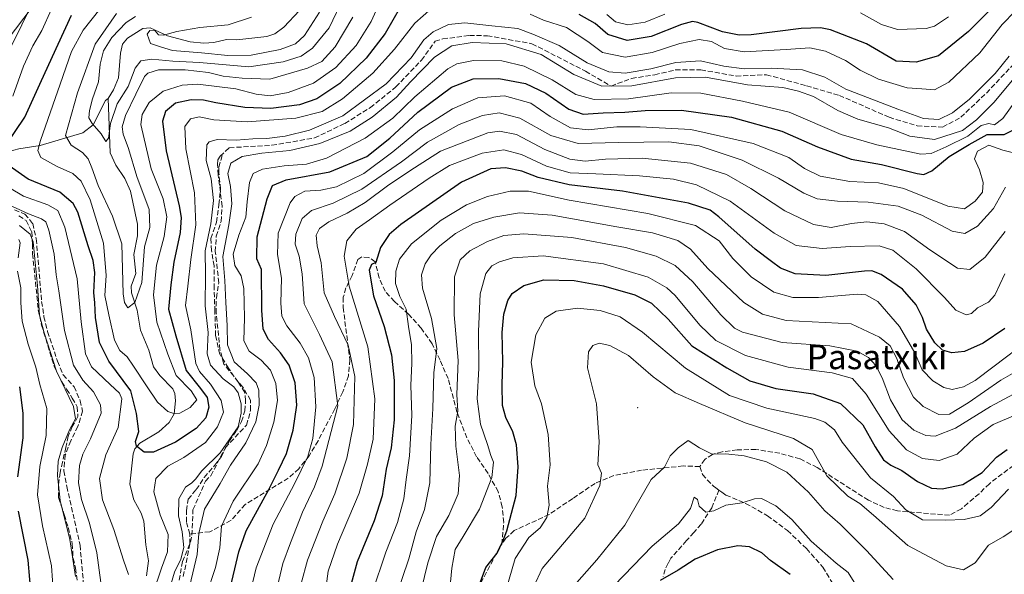
# Model space of a CAD drawing. Units: metres. Extents: x 599847 to 603273, y 4782374 to 4784738.
# Drawn here: x 601864 to 602186, y 4783012 to 4783193 of the extents above; entities that cross this region are included whole.
import ezdxf
from ezdxf.enums import TextEntityAlignment as Align

# ---------------------------------------------------------------- set-up
doc = ezdxf.new("R2010")
doc.units = ezdxf.units.M
doc.header["$MEASUREMENT"] = 0
doc.linetypes.add('DGN Style 3', pattern=[2.307223, 1.648017, -0.659207])
for name, color, linetype, lineweight in [('Arbolado forestal CxS', 92, 'Continuous', 0), ('Centroide de Edificación ligera', 7, 'Continuous', 0), ('Corriente artificial lineal', 4, 'DGN Style 3', 13), ('Corriente natural lineal', 142, 'Continuous', 13), ('Curva de nivel maestra', 30, 'Continuous', 30), ('Curva de nivel normal', 30, 'Continuous', 0), ('Pastizal CxS', 92, 'Continuous', 0), ('Senda', 7, 'DGN Style 3', 0), ('Texto cartográfico', 7, 'Continuous', 0)]:
    doc.layers.add(name, color=color, linetype=linetype, lineweight=lineweight)
doc.styles.add('Style-Arial', font='txt')

msp = doc.modelspace()

# ---------------------------------------------------------------- linework, layer by layer
at = {"layer": 'Arbolado forestal CxS', "color": 92, "linetype": 'Continuous', "lineweight": 0}
for points in [[(601829.6282, 4783146.0425, 240.0505), (601870.9051, 4783200.5323, 236.2421), (601893.3659, 4783219.4213, 237.148), (601917.2289, 4783241.8563, 241.4065), (601931.0121, 4783249.0039, 231.9862), (601960.1091, 4783254.1087, 216.0539), (601988.6957, 4783251.5557, 210.1975), (602007.5829, 4783259.7241, 207.2072), (602014.7291, 4783266.3613, 201.9733), (602015.4351, 4783283.6021, 193.2085), (602022.7371, 4783290.9039, 195.3591), (602033.6901, 4783293.3377, 196.9904), (602048.2939, 4783311.5921, 209.3753), (602060.4643, 4783316.4599, 216.0571), (602067.0493, 4783306.5835, 217.0339), (602072.6361, 4783298.2055, 214.7134), (602101.8469, 4783283.6019, 218.3843), (602117.6691, 4783278.7329, 212.4171), (602124.9704, 4783299.4225, 212.6761), (602137.1405, 4783301.8561, 205.5146), (602144.4421, 4783312.8087, 198.8068), (602146.8737, 4783360.2719, 186.229)], [(602146.8737, 4783360.2719, 186.229), (602144.4421, 4783312.8087, 198.8068), (602137.1405, 4783301.8561, 205.5146), (602124.9704, 4783299.4225, 212.6761), (602117.6691, 4783278.7329, 212.4171), (602101.8469, 4783283.6019, 218.3843), (602072.6361, 4783298.2055, 214.7134), (602067.0493, 4783306.5835, 217.0339), (602060.4643, 4783316.4599, 216.0571), (602048.2939, 4783311.5921, 209.3753), (602033.6901, 4783293.3377, 196.9904), (602022.7371, 4783290.9039, 195.3591), (602015.4351, 4783283.6021, 193.2085), (602014.7291, 4783266.3613, 201.9733), (602007.5829, 4783259.7241, 207.2072), (601988.6957, 4783251.5557, 210.1975), (601960.1091, 4783254.1087, 216.0539), (601931.0121, 4783249.0039, 231.9862), (601917.2289, 4783241.8563, 241.4065), (601893.3659, 4783219.4213, 237.148), (601870.9051, 4783200.5323, 236.2421), (601829.6282, 4783146.0425, 240.0505)]]:
    msp.add_polyline3d(points, dxfattribs=at)
at = {"layer": 'Centroide de Edificación ligera', "color": 7, "linetype": 'Continuous', "lineweight": 0}
msp.add_point((602066, 4783066, 312.2619), dxfattribs=at)
at = {"layer": 'Corriente artificial lineal', "color": 4, "linetype": 'DGN Style 3', "lineweight": 13}
for points in [[(601917.5611, 4783010.7867, 236.1031), (601920.3392, 4783024.2805, 237.221), (601920.7361, 4783032.6149, 237.3746), (601924.8001, 4783041.9201, 235.316), (601926.5301, 4783043.7201, 235.255), (601931.3401, 4783052.9401, 233.3511), (601938.1901, 4783060.2601, 235.9563), (601939.5601, 4783065.0801, 236.9292), (601939.5701, 4783068.3901, 237.2355), (601936.9801, 4783072.6701, 236.453), (601930.8401, 4783080.1501, 237.1473), (601929.5501, 4783084.9801, 236.9106), (601928.3401, 4783096.7901, 236.8872), (601928.3601, 4783101.8001, 236.9098), (601929.1701, 4783106.7401, 237.5292), (601928.0301, 4783116.9901, 237.3526), (601928.3301, 4783121.9901, 235.9043), (601929.9001, 4783126.7801, 236.1592), (601930.2801, 4783131.7801, 236.3152), (601928.9301, 4783142.0501, 236.4185), (601928.7801, 4783145.4001, 236.2055), (601928.9001, 4783146.9701, 236.1509), (601929.6001, 4783148.1101, 236.0554), (601932.5901, 4783150.8701, 235.158), (601946.533, 4783151.6776, 235.9917), (601960.4237, 4783154.0589, 236.5347), (601970.3456, 4783158.8214, 234.3914), (601978.68, 4783163.9808, 235.5791), (601987.0144, 4783170.7276, 235.3714), (601995.3488, 4783179.4589, 236.1452), (601999.8351, 4783185.6651, 235.3446), (602002.3601, 4783186.4001, 236.1561), (602011.0401, 4783187.5601, 236.6498), (602016.8901, 4783187.4501, 235.9352), (602031.4651, 4783184.8401, 236.0642), (602048.927, 4783175.887, 236.0128), (602057.2874, 4783171.0058, 238.0205), (602064.0083, 4783173.5058, 234.9642), (602071.5489, 4783174.6964, 235.3097), (602078.2958, 4783176.2839, 235.7793), (602086.6302, 4783176.2839, 236.2184), (602098.1396, 4783174.2995, 235.7676), (602108.0615, 4783174.6964, 235.1219), (602121.1584, 4783171.1245, 237.1543), (602131.874, 4783167.9495, 236.0644), (602148.146, 4783160.8058, 235.8464), (602157.2741, 4783158.0276, 235.6202), (602165.6085, 4783157.6307, 235.9158), (602171.5616, 4783160.8058, 235.2076), (602179.896, 4783168.7433, 234.9998), (602193.3898, 4783183.0308, 235.765)], [(601862.4701, 4783130.5901, 234.6727), (601865.8301, 4783129.2101, 235.3409), (601868.3701, 4783126.1101, 237.8124), (601869.5501, 4783121.1701, 239.6358), (601871.2901, 4783100.6901, 239.9529), (601872.0401, 4783095.6601, 239.8165), (601873.2601, 4783090.8101, 239.3395), (601876.4901, 4783081.1301, 238.9794), (601878.3501, 4783076.6601, 238.4477), (601881.8701, 4783072.8201, 237.2294), (601883.8901, 4783068.2501, 237.7467), (601884.6601, 4783064.8401, 238.3795), (601883.1201, 4783059.8301, 239.362), (601880.8301, 4783055.1801, 239.9734), (601879.0101, 4783050.5201, 240.1272), (601878.5001, 4783045.3301, 239.3514), (601879.5101, 4783040.2301, 238.3397), (601883.8267, 4783021.1055, 238.4133), (601885.8111, 4782999.2773, 238.6175)]]:
    msp.add_polyline3d(points, dxfattribs=at)
at = {"layer": 'Corriente natural lineal', "color": 142, "linetype": 'Continuous', "lineweight": 13}
for points in [[(601893, 4783167, 208.4675), (601894.751, 4783169.8245, 208.1497), (601896.3708, 4783173.7345, 207.1353), (601897.0071, 4783181.7575, 207.1474), (601897.7409, 4783184.7185, 208.0769), (601899.2899, 4783186.6385, 208.1598), (601904.3406, 4783189.8392, 207.6373), (601906.7191, 4783190.0466, 207.0462), (601912.4475, 4783187.4558, 205.3911), (601919.8517, 4783185.4225, 204.6404), (601924.3279, 4783185.0583, 204.1489), (601927.5128, 4783185.2735, 204.1746), (601931.6816, 4783186.2008, 204.1233), (601935.0409, 4783186.1012, 203.7307), (601944.9065, 4783187.2119, 202.3717), (601947.4997, 4783188.0993, 201.8136), (601950.3923, 4783190.2876, 201.6395), (601955.5626, 4783195.6908, 200.8199)], [(601830.7284, 4783155.0251, 237.4361), (601837.2595, 4783151.6215, 233.9987), (601845.2353, 4783149.534, 230.752), (601851.0062, 4783148.9448, 228.6368), (601858.8947, 4783149.2019, 225.7071), (601863.8747, 4783150.4803, 224.042), (601870.7606, 4783151.5848, 220.723), (601884.7296, 4783155.6965, 212.3715), (601888.0731, 4783158.3896, 210.162), (601892.1437, 4783166.3236, 208.6856), (601893, 4783167, 208.4675)], [(601905.5647, 4783010.9949, 228.259), (601906.2527, 4783015.9788, 227.8363), (601905.325, 4783021.1132, 227.2086), (601904.684, 4783028.8695, 227.0146), (601903.8395, 4783031.4795, 226.8824), (601901.4358, 4783035.8601, 226.6621), (601900.1226, 4783041.0263, 226.3456), (601901.212, 4783050.8552, 225.7073), (601901.7819, 4783052.5353, 225.4639), (601903.3656, 4783054.3865, 224.9547), (601909.5639, 4783058.0348, 222.7353), (601912.9266, 4783061.0957, 220.7176), (601914.5832, 4783063.899, 219.5235), (601915.0639, 4783068.2391, 218.4167), (601914.7519, 4783070.6197, 218.7313), (601914.1129, 4783072.1376, 218.6592), (601909.8698, 4783076.4303, 217.8388), (601907.8214, 4783079.3162, 217.1158), (601906.301, 4783084.7001, 217.2096), (601903.6329, 4783091.2802, 216.4166), (601902.4924, 4783097.8325, 215.0809), (601900.6153, 4783103.519, 214.6968), (601900.5445, 4783105.6519, 214.6186), (601902.009, 4783109.7672, 213.967), (601901.3633, 4783115.9808, 213.276), (601902.5709, 4783122.1354, 212.4175), (601902.5908, 4783125.8528, 212.2833), (601900.3727, 4783136.735, 212.494), (601898.4743, 4783140.7931, 212.1713), (601895.5025, 4783145.2299, 211.1854), (601893.684, 4783149.2259, 210.1939), (601893, 4783167, 208.4675)]]:
    msp.add_polyline3d(points, dxfattribs=at)
at = {"layer": 'Curva de nivel maestra', "color": 30, "linetype": 'Continuous', "lineweight": 30, "flags": 128}
for points, elevation in [([(602190.45, 4783205.3601), (602174.05, 4783188.7901), (602164.29, 4783180.9001), (602156.99, 4783178.7801), (602150.48, 4783179.1301), (602140.73, 4783184.8601), (602128.96, 4783189.4101), (602125.72, 4783190.0601), (602119.37, 4783189.7801), (602103.08, 4783187.7401), (602099.15, 4783187.6401), (602093.66, 4783188.7501), (602085.7, 4783191.7401), (602083.95, 4783192.0901), (602080.33, 4783191.1701), (602070.43, 4783187.2101), (602062.53, 4783185.8801), (602056.28, 4783187.9101), (602052.1, 4783191.4301), (602046.92, 4783194.4301)], 225), ([(601988.54, 4783196.9201), (601983.53, 4783188.1601), (601977.28, 4783180.1001), (601968.74, 4783171.8401), (601961.23, 4783166.8001), (601955.56, 4783164.8401), (601946.19, 4783163.7301), (601937.67, 4783163.9901), (601928.18, 4783165.4901), (601924.18, 4783166.4401), (601920.18, 4783166.5401), (601914.99, 4783165.3801), (601911.79, 4783162.7201), (601910.81, 4783159.5101), (601911.92, 4783149.8401), (601916.21, 4783131.8401), (601916.87, 4783128.1101), (601916.53, 4783123.1801), (601914.46, 4783113.5101), (601913.5, 4783106.0901), (601912.78, 4783098.1501), (601915.08, 4783089.4301), (601918.53, 4783078.0701), (601923.14, 4783072.2301), (601925.33, 4783069.3401), (601925.93, 4783066.1701), (601924.88, 4783062.6401), (601921.73, 4783059.1501), (601915.02, 4783054.7201), (601907.88, 4783051.4401), (601904.8, 4783051.4801), (601902.23, 4783053.3901), (601901.95, 4783054.9001), (601903, 4783058.1601), (601902.33, 4783064.0401), (601900.47, 4783071.4401), (601893.19, 4783081.1201), (601890.15, 4783087.2701), (601888.91, 4783095.4601), (601888.71, 4783100.1801), (601888.34, 4783103.5801), (601888.67, 4783110.0701), (601888.1, 4783114.0901), (601886.48, 4783118.8001), (601883.12, 4783129.8001), (601881.62, 4783132.6501), (601877.26, 4783136.3701), (601866.9, 4783140.5901), (601859.58, 4783145.7001)], 225), ([(601859.7, 4783151.8401), (601865.85, 4783160.9001), (601871.2, 4783172.8601), (601876.71, 4783184.6701), (601881.09, 4783194.2001)], 225), ([(601932.55, 4783005.4801), (601935.72, 4783018.8501), (601938.15, 4783025.7001), (601945.52, 4783039.2301), (601948.68, 4783045.5101), (601951.26, 4783051.0201), (601953.49, 4783058.6001), (601954.66, 4783066.8101), (601954.12, 4783074.1301), (601952.15, 4783079.8301), (601949.3, 4783083.9201), (601945.43, 4783088.2001), (601943.61, 4783091.5601), (601943.27, 4783097.8201), (601943.15, 4783111.1501), (601941.55, 4783114.6001), (601941.73, 4783121.7501), (601944.94, 4783134.1801), (601946.68, 4783138.4801), (601951.16, 4783140.3901), (601965.44, 4783143.0101), (601977.48, 4783148.0101), (601985, 4783153.9501), (601994.17, 4783162.5401), (602005.18, 4783170.6501), (602012.23, 4783173.3501), (602020.6, 4783173.4501), (602029.31, 4783171.8601), (602036, 4783168.6701), (602043.48, 4783163.4701), (602048.2, 4783161.8601), (602054.73, 4783162.3101), (602061.8, 4783162.4601), (602068.39, 4783163.0801), (602080.31, 4783163.1201), (602096.64, 4783160.8301), (602113.05, 4783156.3001), (602124.78, 4783151.1901), (602135.77, 4783147.1601), (602145.64, 4783145.4101), (602157.32, 4783142.4801), (602159.51, 4783142.1801), (602162.11, 4783143.3501), (602167.8, 4783148.0401), (602174.29, 4783151.8901), (602180.2, 4783155.1601), (602185.74, 4783155.2401), (602188.78, 4783156.6801)], 250), ([(602185.97, 4783091.8201), (602178.82, 4783086.9801), (602172.78, 4783084.3401), (602168.64, 4783083.9101), (602165.56, 4783084.7201), (602163.04, 4783087.0901), (602160.35, 4783091.6001), (602159.01, 4783095.3801), (602156.96, 4783099.5301), (602152.48, 4783104.6201), (602145.51, 4783109.5001), (602142.44, 4783110.6401), (602140.12, 4783110.5201), (602127.48, 4783109.0901), (602117.48, 4783109.7101), (602112.7, 4783111.5301), (602109.7, 4783113.7101), (602104.39, 4783117.7601), (602092.54, 4783128.3501), (602089.65, 4783130.5001), (602082.63, 4783132.8101), (602061.01, 4783136.6501), (602043.62, 4783138.7701), (602033.5, 4783141.2001), (602028.16, 4783143.2301), (602022.81, 4783144.2601), (602018.08, 4783144.0001), (602008.49, 4783139.6301), (601988.63, 4783125.8201), (601984.82, 4783122.5101), (601982.01, 4783118.2901), (601980.44, 4783113.3801), (601979, 4783112.7301), (601978.27, 4783110.9101), (601979.68, 4783102.5101), (601983.16, 4783092.5201), (601985.54, 4783083.1901), (601986.46, 4783074.8801), (601986.46, 4783061.9501), (601985.44, 4783052.8801), (601983.81, 4783045.8501), (601982.52, 4783037.1901), (601979.93, 4783029.0501), (601974.33, 4783015.6401), (601970.72, 4783002.3901)], 275), ([(602013.98, 4783007.3501), (602016.42, 4783013.7601), (602020.08, 4783018.4401), (602021.9, 4783022.3501), (602023.3, 4783025.7801), (602026.26, 4783037.2501), (602026.92, 4783046.6001), (602026.45, 4783053.8001), (602025.26, 4783058.0801), (602022.9, 4783062.7801), (602021.86, 4783066.6801), (602021.71, 4783073.4001), (602021.97, 4783080.9901), (602021.74, 4783090.4901), (602022.28, 4783096.5501), (602023.53, 4783101.0201), (602025.02, 4783103.2601), (602028.83, 4783105.8601), (602035.36, 4783107.7001), (602045.22, 4783107.5101), (602054.78, 4783105.8001), (602065.09, 4783102.8201), (602070.52, 4783100.0601), (602075.92, 4783094.8601), (602083.68, 4783086.1401), (602095.08, 4783078.9601), (602102.65, 4783074.6801), (602111.14, 4783072.1801), (602123.36, 4783070.4401), (602132.3, 4783067.3501), (602139.53, 4783060.3901), (602143.53, 4783053.1401), (602146.33, 4783048.8801), (602148.74, 4783047.1601), (602152.33, 4783045.4701), (602157.38, 4783041.8901), (602161.97, 4783039.6701), (602165.48, 4783039.4001), (602172.19, 4783040.9001), (602178.51, 4783044.8401), (602183.22, 4783049.8501), (602186.64, 4783052.3201)], 300), ([(601864.08, 4783072.7901), (601865.19, 4783064.2001), (601865.12, 4783056.0901), (601863.39, 4783043.3201)], 250), ([(601863.64, 4783032.1901), (601866.78, 4783016.2001), (601867.92, 4783003.5301)], 250), ([(602115.78, 4783011.4201), (602109.37, 4783016.0301), (602106.54, 4783018.5801), (602102.51, 4783020.5501), (602098.67, 4783020.8001), (602092.1, 4783019.5101), (602084.76, 4783016.4401), (602079.18, 4783012.8801), (602073.39, 4783009.5301)], 325)]:
    msp.add_lwpolyline(points, dxfattribs=dict(at, elevation=elevation))
at = {"layer": 'Curva de nivel normal', "color": 30, "linetype": 'Continuous', "lineweight": 0, "flags": 128}
for points, elevation in [([(601863.86, 4783286.68), (601871.15, 4783277.98), (601878.64, 4783270.81), (601887.52, 4783264.84), (601899.64, 4783261.06), (601913.92, 4783259.64), (601919.1, 4783258.59), (601922.3, 4783255.86), (601924.31, 4783249.15), (601923.91, 4783237.5), (601922.64, 4783229.5), (601921.58, 4783226.65), (601920.03, 4783225.26), (601915.41, 4783223.58), (601907.12, 4783221.96), (601902.08, 4783220.63), (601895.16, 4783218.62), (601883.77, 4783213.03), (601876.59, 4783208.17), (601871.39, 4783203.17), (601868.79, 4783199.17), (601864.8, 4783190.96), (601860.65, 4783182.66)], 235), ([(601983.59, 4783202.56), (601978.99, 4783192.07), (601974.08, 4783184.22), (601967.35, 4783177.03), (601960.08, 4783171.97), (601951.83, 4783168.89), (601945.92, 4783167.8), (601941.33, 4783168.33), (601934.77, 4783170.15), (601922.31, 4783171.68), (601917.15, 4783171.35), (601911.03, 4783169.4), (601906.46, 4783165.68), (601904.09, 4783161.7), (601903.74, 4783158.42), (601907.06, 4783144.02), (601910.94, 4783134.2), (601912.14, 4783128.35), (601911.36, 4783121.84), (601908.76, 4783112.51), (601907.87, 4783102.84), (601908.97, 4783093.85), (601912.57, 4783083.48), (601915.2, 4783076.42), (601920.14, 4783071.46), (601922.01, 4783068.54), (601919.86, 4783065.97), (601916.49, 4783064.18), (601914.51, 4783064.01), (601912.53, 4783064.72), (601909.12, 4783067.71), (601905.6, 4783073.06), (601901.28, 4783079.49), (601899.28, 4783082.54), (601896.83, 4783084.61), (601895.08, 4783087.99), (601893.25, 4783096.3), (601891.96, 4783102.62), (601892.34, 4783109.16), (601891.46, 4783119.73), (601887.12, 4783133.9), (601884.22, 4783139.91), (601881.47, 4783142.46), (601876.36, 4783144.78), (601870.99, 4783147.65), (601870, 4783149.97), (601870.87, 4783153.2), (601877.34, 4783171.65), (601881.03, 4783182.26), (601884.9, 4783189.24), (601890.31, 4783196.12)], 220), ([(601969.94, 4783199.95), (601965.17, 4783190.05), (601959.74, 4783183.36), (601956.04, 4783180.83), (601950.21, 4783178.91), (601938.94, 4783177.3), (601922.84, 4783178.71), (601914.18, 4783179.2), (601907.33, 4783179.79), (601903.68, 4783179.26), (601901.83, 4783176.91), (601899.56, 4783170.92), (601895.96, 4783165.23), (601893.75, 4783158.81), (601893.12, 4783153.96), (601892.28, 4783152.94), (601890.76, 4783155.42), (601887.8, 4783158.77), (601886.73, 4783160.67), (601886.88, 4783163.02), (601887.87, 4783166.87), (601889.9, 4783172.42), (601890.46, 4783178.15), (601891.47, 4783182.5), (601894.19, 4783186.83), (601898.92, 4783191.74), (601901.95, 4783193.77)], 210), ([(602193.54, 4783199.96), (602185.1, 4783191.14), (602177.8, 4783181.91), (602167.63, 4783172.33), (602162.98, 4783169.76), (602158.82, 4783170.1), (602154.06, 4783170.4), (602144.62, 4783173.26), (602138.64, 4783176.24), (602133.86, 4783179.38), (602127.33, 4783182.39), (602122.19, 4783183.54), (602114.48, 4783182.92), (602100.82, 4783182.23), (602094.4, 4783183.33), (602090.11, 4783185.54), (602086.06, 4783186.17), (602079.82, 4783184.9), (602070.71, 4783182.02), (602061.9, 4783180.45), (602054.53, 4783181.99), (602049.76, 4783185.56), (602042.76, 4783190.19), (602035.28, 4783192.5), (602030.88, 4783194.52)], 230), ([(601861.89, 4783167.76), (601865.37, 4783177.5), (601868.46, 4783184.15), (601871.31, 4783189.16), (601874.52, 4783196.17)], 230), ([(601973, 4783193.55), (601967.13, 4783183.78), (601962.85, 4783179.09), (601958.18, 4783176.82), (601945.84, 4783173.32), (601936.77, 4783173.6), (601930.54, 4783174.25), (601925.77, 4783175.4), (601918.18, 4783176.36), (601909.51, 4783176.29), (601905.98, 4783175.19), (601904.84, 4783174.1), (601902.09, 4783168.38), (601898.65, 4783161.37), (601897.57, 4783157.66), (601897.96, 4783155.28), (601899.68, 4783150.67), (601902.42, 4783141.42), (601906.41, 4783130.74), (601906.59, 4783124.86), (601904.9, 4783118.47), (601904, 4783106.83), (601901.72, 4783100.3), (601899.46, 4783098.61), (601898.31, 4783100.35), (601897.9, 4783103.14), (601897.44, 4783119.44), (601894.39, 4783128.49), (601889.8, 4783138.58), (601887.68, 4783144.33), (601886.51, 4783147.28), (601884.64, 4783149.32), (601880.92, 4783151.69), (601879.08, 4783154.86), (601882.97, 4783168.84), (601888.76, 4783184.74), (601895.75, 4783194.68)], 215), ([(601939.86, 4783193.5), (601932.24, 4783190.97), (601922.92, 4783190.09), (601915.44, 4783188.87), (601911.07, 4783187.63), (601909.48, 4783187.75), (601908.34, 4783189.02), (601906.66, 4783189.14), (601905.74, 4783187.92), (601906.86, 4783184.95), (601910.14, 4783183.79), (601914.08, 4783182.61), (601923.46, 4783181.82), (601932.13, 4783180.97), (601939.7, 4783181.15), (601949.22, 4783182.92), (601954.18, 4783184.78), (601957.15, 4783187.55), (601962.07, 4783195.17)], 205), ([(601998.69, 4783196.3), (601993.24, 4783191.57), (601986.58, 4783183.06), (601979.47, 4783175.26), (601969.6, 4783166.86), (601962.89, 4783162.71), (601954.32, 4783160.56), (601938.41, 4783159.32), (601927.57, 4783160.02), (601922.71, 4783160.93), (601919.88, 4783160.3), (601918.12, 4783157.84), (601918.39, 4783150.51), (601921.25, 4783136.18), (601921.66, 4783125.7), (601920, 4783114.41), (601919.02, 4783105.69), (601918.34, 4783099.34), (601920.06, 4783091.4), (601921.71, 4783080.38), (601922.91, 4783077.76), (601926.4, 4783073.66), (601929.94, 4783068.34), (601930.71, 4783064.52), (601928.78, 4783059.71), (601924.78, 4783054.62), (601917.7, 4783049.72), (601912.5, 4783046.84), (601908.55, 4783042.81), (601907.9, 4783038.46), (601910.04, 4783031.01), (601912.6, 4783024.54), (601912.37, 4783018.9), (601910.49, 4783013.54), (601907.63, 4783005.2)], 230), ([(602074.82, 4783194.49), (602068.49, 4783191.91), (602062.82, 4783191.05), (602058.79, 4783192), (602055.87, 4783194.42)], 220), ([(602167.51, 4783193.64), (602162.92, 4783190.59), (602160.26, 4783189.86), (602150.83, 4783189.52), (602145.6, 4783191.12), (602138.81, 4783194.88)], 220), ([(601912.48, 4783004.86), (601914.66, 4783012.2), (601916.78, 4783016.43), (601917.7, 4783020.29), (601917.21, 4783025.36), (601915.97, 4783030.67), (601916.12, 4783036.19), (601918.27, 4783040), (601920.35, 4783041.45), (601921.65, 4783042.67), (601923.55, 4783045.2), (601929.59, 4783051.24), (601935.51, 4783059.68), (601936.52, 4783064.2), (601936.51, 4783067.19), (601935.51, 4783070.86), (601934.12, 4783072.8), (601930.56, 4783075.37), (601926.42, 4783079.89), (601925.33, 4783083.52), (601925.74, 4783090.52), (601924.72, 4783099.18), (601924.82, 4783109.51), (601924.71, 4783117.18), (601926.54, 4783126.03), (601927.4, 4783133.67), (601926.69, 4783140.69), (601925.06, 4783146.67), (601925.3, 4783151.77), (601926.02, 4783152.76), (601928.62, 4783153.57), (601934.81, 4783153.39), (601940.28, 4783153.8), (601944.84, 4783153.84), (601950.84, 4783154.63), (601958.84, 4783156.56), (601969.67, 4783161.26), (601983.82, 4783171.7), (601992, 4783180.21), (601996.17, 4783186.07), (601999.17, 4783188.78), (602004.17, 4783191.17), (602009.5, 4783191.64), (602018.4, 4783190.64), (602026.82, 4783189.79), (602031.74, 4783188.01), (602040.39, 4783184.25), (602049.53, 4783178.59), (602056.6, 4783175.61), (602061.92, 4783175.24), (602070.24, 4783176.59), (602078.49, 4783178.76), (602086.49, 4783179.22), (602094.13, 4783177.51), (602100.82, 4783176.62), (602109.55, 4783176.9), (602119.8, 4783176.33), (602127.17, 4783173.95), (602134, 4783170.03), (602150.95, 4783163.48), (602159.41, 4783160.43), (602164.38, 4783160.14), (602168.81, 4783162.24), (602174.4, 4783166.7), (602182.78, 4783175.07), (602187.34, 4783180.8)], 235), ([(602194.26, 4783179.91), (602182.44, 4783165.76), (602176.64, 4783160.01), (602172.1, 4783156.47), (602162.97, 4783153.59), (602154.94, 4783154.67), (602147.97, 4783157.33), (602137.9, 4783160.23), (602131.35, 4783163.03), (602123.45, 4783167.58), (602118.53, 4783169.4), (602113.36, 4783170.56), (602101.87, 4783171.47), (602088.12, 4783173.96), (602078.35, 4783173.72), (602064.12, 4783171.11), (602054.28, 4783170.96), (602045.14, 4783174.75), (602034.5, 4783181.34), (602023.06, 4783184.79), (602011.95, 4783185.2), (602005.31, 4783184.2), (601999.62, 4783180.47), (601991.83, 4783172.44), (601987.17, 4783167.37), (601979.27, 4783160.83), (601972.12, 4783156.31), (601962.12, 4783152.21), (601952.39, 4783149.95), (601943.18, 4783149.13), (601936.84, 4783147.97), (601933.06, 4783145.81), (601932.15, 4783142.44), (601933.03, 4783138.18), (601933.46, 4783132.57), (601932.46, 4783125.74), (601930.48, 4783115.39), (601931.13, 4783107.48), (601931.47, 4783100.34), (601931.91, 4783092.85), (601932, 4783086.52), (601934.23, 4783080.93), (601938.56, 4783077.04), (601941.35, 4783074.03), (601942.28, 4783071.63), (601942.39, 4783066.73), (601941.28, 4783061.32), (601937.98, 4783054.51), (601932.96, 4783047.15), (601929.63, 4783041.23), (601924.52, 4783032.78), (601922.69, 4783024.86), (601922.11, 4783018.03), (601919.69, 4783007.86)], 240), ([(602191.7, 4783169.34), (602185.28, 4783160.4), (602182.54, 4783158.35), (602180.74, 4783158.77), (602178.21, 4783158.12), (602173.81, 4783154.6), (602166.81, 4783151.17), (602161.9, 4783149.02), (602158.48, 4783148.74), (602144.15, 4783151.86), (602132.48, 4783155.19), (602115.48, 4783162.54), (602100.28, 4783166.11), (602086.64, 4783168.68), (602076.91, 4783168.78), (602063.02, 4783166.84), (602051.76, 4783166.61), (602045.82, 4783168.28), (602038.09, 4783173.08), (602028.87, 4783177.47), (602021.61, 4783179.21), (602012.32, 4783179.38), (602006.93, 4783178.32), (602003.95, 4783176.68), (601993.22, 4783167.52), (601986.04, 4783160.54), (601976.99, 4783154.02), (601964.34, 4783147.48), (601957.81, 4783145.45), (601950.51, 4783144.94), (601943.44, 4783143.84), (601940.34, 4783142.4), (601939.14, 4783139.51), (601938.4, 4783133.18), (601937.97, 4783128.18), (601935.71, 4783122.32), (601933.87, 4783116.1), (601934.4, 4783112.38), (601936.46, 4783109.07), (601937.32, 4783104.9), (601937.55, 4783095.26), (601937.35, 4783087.82), (601939.08, 4783084.42), (601943.04, 4783081.44), (601946.02, 4783078.26), (601947.82, 4783073.89), (601948.32, 4783068.34), (601947.14, 4783061.2), (601944.72, 4783053.59), (601942.07, 4783047.66), (601933.91, 4783035.39), (601930.04, 4783027.26), (601929.54, 4783020.2), (601928.12, 4783013.74), (601925.2, 4783004.86)], 245), ([(601939.71, 4783006.75), (601941.39, 4783013.68), (601946.96, 4783027.9), (601953.93, 4783041.11), (601958.3, 4783049.97), (601959.91, 4783055.91), (601960.9, 4783066.19), (601960.3, 4783075.87), (601958.45, 4783082.19), (601955.74, 4783087.01), (601951.35, 4783092.67), (601949.72, 4783095.88), (601949.38, 4783100.12), (601949.63, 4783108.28), (601948.34, 4783116.04), (601948.56, 4783123), (601952.48, 4783132.92), (601954.04, 4783134.95), (601957.3, 4783136.66), (601962.5, 4783137), (601967.56, 4783138.12), (601976.5, 4783142.46), (601986.05, 4783149.52), (601994.68, 4783156.69), (602005.5, 4783163.63), (602013.82, 4783167.17), (602022.51, 4783167.85), (602031.07, 4783165.41), (602037.44, 4783161.12), (602044.06, 4783157.38), (602049.86, 4783156.7), (602059.16, 4783157.71), (602066.82, 4783157.7), (602083.39, 4783156.88), (602103.76, 4783152.22), (602115.38, 4783147.72), (602120.48, 4783144.06), (602125.65, 4783141.55), (602135.34, 4783139.87), (602144.7, 4783139.45), (602152.97, 4783137.53), (602167.36, 4783131.77), (602172.72, 4783130.89), (602176.22, 4783133.37), (602178.61, 4783136.41), (602178.86, 4783139.47), (602177.68, 4783143.7), (602176.06, 4783147.26), (602176.98, 4783149.77), (602180.68, 4783151.75), (602185.27, 4783150.12), (602188.34, 4783149.32)], 255), ([(602186.12, 4783137.95), (602182.26, 4783130.98), (602176.98, 4783125.21), (602172.91, 4783122.83), (602168.69, 4783123.66), (602158.81, 4783128.83), (602151.06, 4783131.75), (602141.29, 4783133.1), (602131.23, 4783133.38), (602124.67, 4783134.15), (602120.23, 4783135.98), (602112.01, 4783140.92), (602100.08, 4783146.82), (602086.1, 4783151.53), (602076.17, 4783152.82), (602059.85, 4783152.61), (602046.61, 4783152.2), (602037.68, 4783154.83), (602027.52, 4783160.49), (602020.8, 4783162.32), (602015.31, 4783161.42), (602007.66, 4783158.43), (601997.35, 4783152.72), (601988.8, 4783146.24), (601975.84, 4783137.35), (601966.51, 4783132.8), (601959.5, 4783130.4), (601956.38, 4783127.71), (601954.3, 4783122.64), (601954.09, 4783119.42), (601955.47, 4783115.47), (601956.38, 4783109.72), (601957.02, 4783099.89), (601962.06, 4783089.91), (601966.18, 4783080.9), (601968, 4783066.52), (601962.93, 4783046.82), (601960.46, 4783040.12), (601956.51, 4783031.82), (601952.62, 4783021.79), (601950.04, 4783015.1), (601947.87, 4783005.78)], 260), ([(601956.1, 4783008.53), (601958.17, 4783016.2), (601963.16, 4783028.86), (601967.02, 4783037.85), (601971.04, 4783049.52), (601973.19, 4783060.46), (601973.65, 4783076.19), (601971.41, 4783086.4), (601966.97, 4783095.75), (601963.63, 4783103.51), (601962.58, 4783113.26), (601961.25, 4783118.83), (601960.94, 4783122.26), (601962.08, 4783124.51), (601965.12, 4783126.67), (601971.1, 4783129.45), (601976.99, 4783132.97), (601984.72, 4783138.7), (601993.14, 4783144.34), (602001.64, 4783149.76), (602017.01, 4783155.69), (602020.83, 4783156.32), (602026.46, 4783155.14), (602035.62, 4783150.3), (602043.8, 4783147.12), (602048.85, 4783146.53), (602055.49, 4783147.17), (602067.45, 4783147.44), (602083.25, 4783145.82), (602094.99, 4783142.11), (602103, 4783137.59), (602114.05, 4783130.3), (602123.48, 4783125.76), (602129.15, 4783124.83), (602135.81, 4783126.14), (602140.81, 4783126.62), (602146.48, 4783126.04), (602153.15, 4783123.47), (602161.48, 4783117.48), (602170.45, 4783111.49), (602174.5, 4783111.15), (602179.54, 4783115.15), (602186.02, 4783123.51)], 265), ([(601963.94, 4783005.29), (601964.87, 4783012.54), (601967.99, 4783021.34), (601975.07, 4783038.09), (601977.78, 4783047.56), (601979.61, 4783055.7), (601980.16, 4783068.85), (601977.89, 4783085.82), (601971.75, 4783105.66), (601970.12, 4783115.47), (601970.96, 4783120.41), (601974.08, 4783124.28), (601978.44, 4783127.31), (601985.02, 4783132.14), (601997.88, 4783140.9), (602004.5, 4783145.1), (602015.15, 4783149.14), (602022.25, 4783150.17), (602028.01, 4783148.68), (602036.17, 4783144.85), (602043.97, 4783142.65), (602052.37, 4783142.39), (602066.62, 4783141.67), (602077.69, 4783140.59), (602085.24, 4783138.78), (602096.23, 4783133.38), (602110.58, 4783122.94), (602117.8, 4783118.99), (602126.27, 4783117.93), (602135.39, 4783118.64), (602144.84, 4783118.79), (602149.33, 4783117.39), (602156.99, 4783111.34), (602166.17, 4783101.99), (602169.94, 4783097.77), (602173.32, 4783096.26), (602175.08, 4783096.76), (602177.04, 4783098.56), (602180.65, 4783100.39), (602182.69, 4783102.73), (602185.98, 4783109.72)], 270), ([(601899.7, 4783011.45), (601897.99, 4783016.14), (601894.88, 4783026.2), (601891.15, 4783035.86), (601890.19, 4783042.85), (601892.21, 4783050.59), (601896.31, 4783059.47), (601897.5, 4783068.87), (601896.76, 4783070.7), (601893.69, 4783073.49), (601887.62, 4783079.32), (601885.58, 4783083.58), (601884.25, 4783094.03), (601882.89, 4783108.01), (601878.82, 4783124.88), (601876.62, 4783130.36), (601873.36, 4783132.18), (601865.4, 4783135.1), (601856.63, 4783140.15)], 230), ([(602193.71, 4783087.98), (602182.5, 4783079.52), (602176.28, 4783074.85), (602172.38, 4783072.72), (602168.76, 4783071.94), (602165.98, 4783072.55), (602162.44, 4783074.74), (602158.92, 4783078.36), (602156.52, 4783083.89), (602151.56, 4783092.52), (602144.5, 4783100.59), (602140.48, 4783102.84), (602137.67, 4783103.03), (602125.02, 4783101.94), (602116.72, 4783101.97), (602110.48, 4783103.73), (602103.04, 4783108.73), (602097.09, 4783114.64), (602092.61, 4783120.43), (602084.86, 4783125.52), (602069.31, 4783129.41), (602043.64, 4783133.76), (602030.31, 4783136.65), (602024.29, 4783136.73), (602016.9, 4783134.98), (602010.08, 4783132.21), (602001.82, 4783127.25), (601992.1, 4783119.44), (601988.23, 4783114.51), (601987, 4783110.54), (601986.94, 4783106.56), (601988.29, 4783102.26), (601990.35, 4783098.11), (601991.15, 4783092.52), (601992.08, 4783086.52), (601992.27, 4783080.38), (601991.94, 4783073.31), (601992.18, 4783063.37), (601991.44, 4783050.18), (601990.35, 4783042.52), (601989.62, 4783036.19), (601987.54, 4783028.42), (601983.75, 4783018.75), (601979.28, 4783005.46)], 280), ([(601856.17, 4783134.16), (601866.99, 4783129.33), (601871.28, 4783127.6), (601872.69, 4783126.68), (601873.66, 4783123.98), (601875.34, 4783116.08), (601876.08, 4783109.37), (601876.95, 4783104.18), (601878.73, 4783091.18), (601881.74, 4783079.89), (601884.8, 4783074.92), (601888.19, 4783071.19), (601890.51, 4783066.89), (601890.79, 4783064.19), (601887.21, 4783055.81), (601884.76, 4783050.83), (601883.71, 4783047.04), (601883.28, 4783041.38), (601884.28, 4783035.94), (601886.93, 4783028.2), (601889.36, 4783018.53), (601890.61, 4783008.89)], 235), ([(602191.48, 4783078.92), (602184.64, 4783074.93), (602173.93, 4783067.5), (602167.87, 4783063.88), (602164.34, 4783063.71), (602159.28, 4783066.32), (602156.13, 4783069.39), (602152.84, 4783075.72), (602150.62, 4783082.06), (602148.44, 4783086.11), (602144.99, 4783089.03), (602135.72, 4783093.3), (602114.48, 4783094.39), (602106.78, 4783096.52), (602100.66, 4783100.3), (602088.86, 4783111.44), (602083.3, 4783117.79), (602079.08, 4783120.6), (602070.8, 4783123.1), (602059.16, 4783125.07), (602038.06, 4783128.83), (602027.41, 4783129.56), (602019.04, 4783128.14), (602012.39, 4783126.1), (602006.51, 4783122.83), (602001.33, 4783118.84), (601998.54, 4783115.91), (601996.6, 4783112.94), (601995.33, 4783109.35), (601995.72, 4783105.02), (601998.64, 4783095.14), (602000.36, 4783085.26), (601999.37, 4783077.32), (601999.08, 4783065.73), (601998.46, 4783053.97), (601998.05, 4783041.44), (601996.31, 4783032.65), (601993.67, 4783025.36), (601991.29, 4783016.62), (601986.9, 4783003.76)], 285), ([(601882.39, 4783010.86), (601880.48, 4783022.89), (601877.32, 4783035.6), (601876.45, 4783043.77), (601876.74, 4783048.49), (601878, 4783052.99), (601880.42, 4783058.74), (601882.38, 4783062.32), (601881.67, 4783066.38), (601876.19, 4783077.94), (601872.09, 4783090.38), (601870.59, 4783096.18), (601869.94, 4783105.84), (601869.07, 4783114.62), (601868.56, 4783120.12), (601867.52, 4783122.63), (601864.09, 4783125.51)], 240), ([(601994.33, 4783002.34), (601997.4, 4783015.3), (602000.3, 4783023.84), (602004.3, 4783030.78), (602007.36, 4783037.86), (602007.83, 4783043.83), (602006.63, 4783053.36), (602006.4, 4783059.92), (602007.2, 4783064.87), (602006.87, 4783070.3), (602007.34, 4783081.36), (602006.07, 4783096.25), (602006.15, 4783108.68), (602007.99, 4783114.26), (602011.17, 4783117.16), (602016.93, 4783120.24), (602022.27, 4783122.19), (602028.77, 4783122.8), (602044.49, 4783121.6), (602062.07, 4783118.25), (602072.07, 4783115.41), (602078.2, 4783112.41), (602083.99, 4783107.02), (602093.18, 4783096.25), (602097.65, 4783091.98), (602100.23, 4783090.6), (602113.21, 4783087.25), (602128.82, 4783086.16), (602137.66, 4783084.4), (602141.41, 4783082.39), (602143.78, 4783079.77), (602145.84, 4783075.72), (602148.58, 4783068.54), (602152.38, 4783061.98), (602156.19, 4783058.65), (602160.1, 4783056.85), (602163.15, 4783056.65), (602169.81, 4783059.32), (602181.3, 4783066.39), (602188.74, 4783070.4)], 290), ([(601863.59, 4783114.94), (601864.33, 4783119.78), (601863.85, 4783120.85)], 245), ([(602196.21, 4783066.44), (602182.08, 4783060.48), (602175.88, 4783056.05), (602170.39, 4783050.82), (602164.47, 4783048.75), (602159.02, 4783049.4), (602153.85, 4783052.16), (602148.14, 4783058.41), (602140.59, 4783070.39), (602136.14, 4783075.5), (602129.48, 4783077.39), (602115.16, 4783079.24), (602101.18, 4783083.04), (602091.55, 4783087.95), (602086.26, 4783092.95), (602078.25, 4783102.62), (602075.5, 4783105.11), (602069.4, 4783108.61), (602054.82, 4783112.94), (602035.16, 4783115.56), (602025.17, 4783114.91), (602020.81, 4783113.56), (602018.39, 4783112.34), (602016.4, 4783109.84), (602014.56, 4783103.18), (602013.96, 4783090.85), (602014.14, 4783078.85), (602013.59, 4783068.83), (602014.66, 4783060.56), (602016.94, 4783053.96), (602018.08, 4783050.34), (602018.92, 4783048.11), (602018.36, 4783043.19), (602014.32, 4783032.86), (602008.95, 4783023.86), (602006.38, 4783019.6), (602005.26, 4783013.49), (602004.68, 4783006.67)], 295), ([(601875.2, 4783004.74), (601874.56, 4783014.26), (601871.58, 4783027.36), (601869.91, 4783037.51), (601870.65, 4783046.8), (601872.82, 4783056.86), (601873.01, 4783065.68), (601870.7, 4783073.48), (601869.4, 4783079.17), (601866.94, 4783086.69), (601864.98, 4783094.23), (601864.49, 4783100.23), (601864.46, 4783105.15), (601863.42, 4783110.6)], 245), ([(602022.11, 4783003.24), (602026.02, 4783016.71), (602030.4, 4783023.55), (602034.17, 4783026.72), (602036.33, 4783030.09), (602037.06, 4783034.11), (602036.5, 4783040.35), (602037.37, 4783047.27), (602036.73, 4783057.17), (602034.63, 4783067.24), (602032.44, 4783073.09), (602031.2, 4783080.84), (602032.77, 4783089.78), (602035.7, 4783095.24), (602039.38, 4783097.53), (602046.39, 4783098.52), (602053.74, 4783097.73), (602060.27, 4783095.68), (602067.58, 4783090.64), (602081.67, 4783078.82), (602095.98, 4783069.89), (602108.22, 4783065.78), (602123.86, 4783062.44), (602127.11, 4783061.25), (602130.33, 4783058.69), (602132.75, 4783054.75), (602142.04, 4783043.07), (602149.54, 4783036.98), (602153.59, 4783032.56), (602159.06, 4783029.38), (602166.71, 4783029.2), (602172.62, 4783029.4), (602177.9, 4783030.62), (602181.5, 4783033.32), (602187.14, 4783039.38)], 305), ([(602190.13, 4783026.94), (602185.42, 4783023.8), (602180.59, 4783021.1), (602176.28, 4783015.28), (602172.43, 4783012.95), (602166.72, 4783014.32), (602154.24, 4783020.94), (602142.99, 4783030.82), (602138.52, 4783034.64), (602134.68, 4783037.11), (602127.76, 4783043.67), (602122.96, 4783052.34), (602116.93, 4783055.84), (602101.07, 4783061.05), (602086.16, 4783067.3), (602078.22, 4783070.86), (602071.09, 4783076.05), (602062.98, 4783083.05), (602056.94, 4783086.28), (602053.44, 4783087.01), (602051.38, 4783086.3), (602049.88, 4783084.19), (602049.64, 4783078.98), (602052.59, 4783067.25), (602053.43, 4783054.79), (602052.98, 4783047.34), (602054.17, 4783044.54), (602053.59, 4783040.55), (602048.78, 4783029.89), (602034.77, 4783013.47), (602032.08, 4783007.6)], 310), ([(602044.47, 4783007.01), (602052.67, 4783016.29), (602061.77, 4783027.61), (602070.42, 4783042.52), (602074.71, 4783046.52), (602076.59, 4783050.19), (602079.22, 4783052.85), (602082.54, 4783055.19), (602086.21, 4783052.82), (602090.28, 4783050.8), (602094.78, 4783050.87), (602100.79, 4783050.26), (602108.03, 4783048.25), (602114.75, 4783044.86), (602121.85, 4783038.41), (602127.18, 4783032.22), (602132.19, 4783027.91), (602140.79, 4783019.34), (602149.48, 4783009.87)], 315), ([(602058.37, 4783007.86), (602070.73, 4783020.71), (602079.3, 4783027.98), (602083.24, 4783033.06), (602084.49, 4783036.75), (602085.57, 4783035.95), (602086.09, 4783033.78), (602088.31, 4783031.86), (602090.82, 4783032.29), (602094.82, 4783034.12), (602100.16, 4783034.86), (602104.16, 4783036.2), (602106.49, 4783036.31), (602111.15, 4783033.94), (602116.35, 4783029.39), (602122.63, 4783022.34), (602130.83, 4783015.21), (602134.75, 4783012.13), (602138.33, 4783006.38)], 320)]:
    msp.add_lwpolyline(points, dxfattribs=dict(at, elevation=elevation))
at = {"layer": 'Pastizal CxS', "color": 92, "linetype": 'Continuous', "lineweight": 0}
msp.add_polyline3d([(602146.8737, 4783360.2719, 186.229), (602144.4421, 4783312.8087, 198.8068), (602137.1405, 4783301.8561, 205.5146), (602124.9704, 4783299.4225, 212.6761), (602117.6691, 4783278.7329, 212.4171), (602101.8469, 4783283.6019, 218.3843), (602072.6361, 4783298.2055, 214.7134), (602067.0493, 4783306.5835, 217.0339), (602060.4643, 4783316.4599, 216.0571), (602048.2939, 4783311.5921, 209.3753), (602033.6901, 4783293.3377, 196.9904), (602022.7371, 4783290.9039, 195.3591), (602015.4351, 4783283.6021, 193.2085), (602014.7291, 4783266.3613, 201.9733), (602007.5829, 4783259.7241, 207.2072), (601988.6957, 4783251.5557, 210.1975), (601960.1091, 4783254.1087, 216.0539), (601931.0121, 4783249.0039, 231.9862), (601917.2289, 4783241.8563, 241.4065), (601893.3659, 4783219.4213, 237.148), (601870.9051, 4783200.5323, 236.2421), (601829.6282, 4783146.0425, 240.0505)], dxfattribs=at)
msp.add_polyline3d([(602146.8737, 4783360.2719, 186.229), (602144.4421, 4783312.8087, 198.8068), (602137.1405, 4783301.8561, 205.5146), (602124.9704, 4783299.4225, 212.6761), (602117.6691, 4783278.7329, 212.4171), (602101.8469, 4783283.6019, 218.3843), (602072.6361, 4783298.2055, 214.7134), (602067.0493, 4783306.5835, 217.0339), (602060.4643, 4783316.4599, 216.0571), (602048.2939, 4783311.5921, 209.3753), (602033.6901, 4783293.3377, 196.9904), (602022.7371, 4783290.9039, 195.3591), (602015.4351, 4783283.6021, 193.2085), (602014.7291, 4783266.3613, 201.9733), (602007.5829, 4783259.7241, 207.2072), (601988.6957, 4783251.5557, 210.1975), (601960.1091, 4783254.1087, 216.0539), (601931.0121, 4783249.0039, 231.9862), (601917.2289, 4783241.8563, 241.4065), (601893.3659, 4783219.4213, 237.148), (601870.9051, 4783200.5323, 236.2421), (601829.6282, 4783146.0425, 240.0505)], dxfattribs=at)
at = {"layer": 'Senda', "color": 7, "linetype": 'DGN Style 3', "lineweight": 0}
for points in [[(601916.2348, 4783009.5865, 244.7222), (601917.2932, 4783015.6719, 245.3435), (601919.6744, 4783021.4928, 243.9718), (601919.6744, 4783024.6678, 243.7474), (601918.6161, 4783028.6365, 245.6731), (601918.6161, 4783032.3407, 247.959), (601919.1452, 4783036.0449, 246.908), (601921.7911, 4783039.2199, 245.2084), (601924.4369, 4783043.1887, 245.4225), (601927.8765, 4783047.1574, 244.4007), (601929.9932, 4783050.0678, 243.6519), (601932.639, 4783055.0949, 241.4898), (601935.0203, 4783058.5345, 241.3977), (601936.6078, 4783061.4449, 239.5539), (601937.6661, 4783064.8845, 238.8598), (601937.9307, 4783068.3241, 240.4107), (601937.6661, 4783070.97, 243.7035), (601935.5494, 4783074.145, 245.6214), (601934.2265, 4783075.9971, 244.9237), (601932.3744, 4783078.9075, 242.7497), (601929.464, 4783083.4054, 239.3211), (601928.1411, 4783089.4908, 238.5919), (601927.8765, 4783097.4283, 238.0821), (601927.6119, 4783104.8367, 241.4383), (601927.6119, 4783112.245, 242.9204), (601926.8182, 4783117.2721, 245.3431), (601926.5536, 4783121.2409, 246.6041), (601928.4057, 4783126.5326, 246.5176), (601929.1994, 4783132.3534, 246.7903), (601929.7286, 4783137.3805, 244.2518), (601929.1994, 4783142.6722, 239.8535), (601929.1994, 4783144.5243, 240.66), (601930.5223, 4783149.0222, 243.2364)], [(601863.8472, 4783128.6492, 242.6579), (601866.2285, 4783127.0617, 242.243), (601868.0806, 4783123.3576, 242.8181), (601868.3451, 4783119.3888, 246.9548), (601868.3451, 4783116.2138, 250.1056), (601870.1972, 4783097.9575, 243.1197), (601871.2556, 4783092.9304, 246.9538), (601875.4889, 4783079.1721, 247.0079), (601877.8702, 4783074.4095, 252.0008), (601879.4577, 4783072.0283, 252.7182), (601881.3098, 4783069.1179, 251.2697), (601882.8973, 4783066.2074, 250.4198), (601883.1618, 4783063.0324, 249.6446), (601881.3098, 4783059.8574, 249.9377), (601879.9868, 4783056.6824, 249.3512), (601879.1931, 4783052.9783, 247.8463), (601878.1347, 4783048.2157, 248.5441), (601877.341, 4783044.7762, 251.0399), (601876.8118, 4783040.5428, 252.455), (601876.8118, 4783036.5741, 251.5369), (601878.6639, 4783031.0178, 250.9773), (601879.9868, 4783026.7845, 251.7788), (601881.3098, 4783021.4928, 252.6015), (601881.5743, 4783016.7303, 254.1914), (601882.3681, 4783013.5553, 254.815), (601882.8973, 4783009.5865, 254.2527)], [(602021.5901, 4783021.3801, 302.8216), (602022.2201, 4783028.4101, 305.8151), (602021.7401, 4783033.6001, 309.0088), (602020.4401, 4783038.5601, 308.6839), (602017.1201, 4783044.4701, 304.7565), (602013.3701, 4783049.9401, 300.8277), (602010.1801, 4783056.1301, 301.1367), (602006.9701, 4783064.5401, 296.2382), (602004.0801, 4783075.4501, 293.2311), (602001.4601, 4783081.4801, 293.7086), (601998.8201, 4783086.8501, 286.6629), (601995.3001, 4783091.9301, 285.1469), (601991.1701, 4783096.4901, 282.9994), (601986.5501, 4783100.6801, 282.173), (601983.4801, 4783103.9701, 279.414), (601981.5301, 4783108.3801, 277.987), (601980.2501, 4783113.6201, 276.5854), (601978.2201, 4783115.0301, 275.5342), (601975.9201, 4783115.2301, 274.7401), (601974.5601, 4783114.3901, 274.639), (601972.7101, 4783109.1201, 276.7529), (601970.7101, 4783105.0901, 274.7464), (601969.8301, 4783102.0101, 273.4946), (601969.7801, 4783098.6601, 271.577), (601971.9701, 4783081.6101, 266.7866), (601971.5101, 4783076.3801, 268.4949), (601969.6301, 4783071.1301, 265.7393), (601967.0401, 4783065.5301, 262.9463), (601961.6001, 4783055.1401, 258.0003), (601958.7001, 4783050.2501, 256.9315), (601955.2701, 4783046.0401, 255.6389), (601951.8701, 4783042.9101, 254.0961), (601937.8001, 4783034.3301, 252.5405), (601933.1682, 4783029.1657, 253.3658), (601926.289, 4783025.4615, 247.8403), (601919.6744, 4783024.6678, 243.7474)], [(602190.5801, 4783048.5101, 321.099), (602180.8701, 4783041.1301, 314.1623), (602177.5501, 4783037.8501, 313.282), (602173.8801, 4783034.8101, 314.8405), (602171.7401, 4783032.9101, 314.5845), (602167.9001, 4783030.8301, 311.4455), (602150.8401, 4783032.2201, 312.7834), (602146.5401, 4783033.4001, 312.6045), (602141.3501, 4783035.7301, 313.6929), (602124.6501, 4783046.4201, 311.7292), (602118.9901, 4783049.2301, 312.7757), (602112.3801, 4783051.0701, 314.1459), (602104.6101, 4783052.3001, 313.7425), (602098.4701, 4783052.1801, 314.6342), (602093.5601, 4783051.5801, 318.3075), (602090.4201, 4783050.7101, 320.6266), (602087.9101, 4783049.0701, 321.5957), (602086.3101, 4783046.7201, 319.7013)], [(602086.3101, 4783046.7201, 319.7013), (602080.8301, 4783046.9201, 317.1232), (602067.2901, 4783045.5401, 314.0938), (602058.2401, 4783043.8001, 312.223), (602052.1001, 4783041.2401, 312.5107), (602044.7601, 4783036.2801, 316.78), (602037.0801, 4783031.1101, 317.2329), (602025.6901, 4783025.8001, 306.8552), (602022.9801, 4783023.3301, 303.7687), (602021.5901, 4783021.3801, 302.8216)], [(602086.3101, 4783046.7201, 319.7013), (602087.1601, 4783044.1201, 318.5403), (602090.7201, 4783040.3401, 318.4335), (602091.5301, 4783039.7701, 318.5514), (602092.5401, 4783039.0501, 318.6399), (602093.5301, 4783038.3501, 318.8845), (602094.8201, 4783037.4301, 319.2617), (602101.2601, 4783034.7101, 321.0586), (602108.4101, 4783030.6601, 321.7645), (602114.9301, 4783025.8401, 321.7006), (602121.1001, 4783019.9301, 321.2503), (602126.5101, 4783013.8201, 321.853), (602130.2901, 4783007.6401, 323.0322), (602134.1101, 4783000.3701, 326.9803), (602137.0201, 4782993.4401, 325.8849), (602139.6801, 4782986.0501, 328.349), (602141.6701, 4782978.3501, 336.4043)], [(602092.5401, 4783039.0501, 318.6399), (602090.2099, 4783033.2769, 320.5158), (602086.7751, 4783027.9151, 323.7271), (602084.3301, 4783025.2101, 327.7193), (602081.9201, 4783022.5501, 331.031), (602076.8201, 4783016.7601, 334.3914), (602075.9701, 4783015.1701, 333.9993), (602074.9301, 4783013.1301, 334.3036), (602074.3401, 4783010.8501, 334.6857)], [(602021.5901, 4783021.3801, 302.8216), (602020.8801, 4783020.3801, 302.7366), (602014.6401, 4783008.4701, 309.3686), (602009.4401, 4782996.3601, 306.6931), (602000.3801, 4782975.9001, 313.7315), (601995.2601, 4782955.5301, 301.6368), (601990.4401, 4782944.0701, 293.2772), (601986.1401, 4782929.5101, 284.5345), (601978.0801, 4782910.6601, 282.7773), (601966.1901, 4782882.4701, 295.5211), (601947.2301, 4782857.0501, 290.0751), (601924.9701, 4782835.1101, 286.4459), (601903.9701, 4782823.6801, 280.1865), (601886.6201, 4782808.3901, 280.6785), (601874.3901, 4782792.5801, 277.3985), (601865.3301, 4782783.5701, 277.8001), (601856.9101, 4782779.1701, 280.8011), (601850.0801, 4782773.9301, 289.6474), (601833.8701, 4782755.1801, 312.2906), (601830.2801, 4782751.9401, 316.298), (601827.3101, 4782748.6201, 317.9492), (601825.4801, 4782745.5501, 317.4902), (601822.8801, 4782741.1801, 315.2669), (601815.9301, 4782730.1301, 318.0618)]]:
    msp.add_polyline3d(points, dxfattribs=at)

# ---------------------------------------------------------------- texts
at = {"layer": 'Texto cartográfico', "color": 7, "linetype": 'Continuous', "lineweight": 0, "style": 'Style-Arial'}
msp.add_text('Pasatxiki', height=8, dxfattribs=at).set_placement((602144.1757, 4783082.5402), align=Align.MIDDLE_CENTER)

doc.saveas('drawing.dxf')
